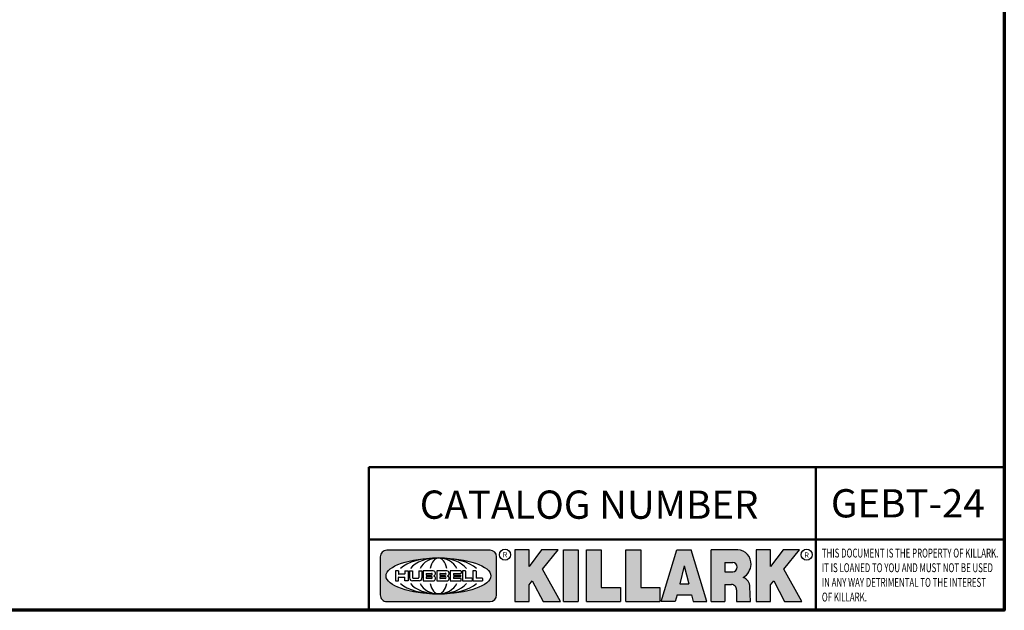
# Model space of a CAD drawing. Units: inches. Extents: x 0.2 to 26.2, y 0.2 to 20.2.
# Drawn here: x 17.6 to 25.9, y 0.5 to 5.5 of the extents above; entities that cross this region are included whole.
import ezdxf

# ---------------------------------------------------------------- set-up
doc = ezdxf.new("R2010")
doc.units = ezdxf.units.IN
doc.header["$LTSCALE"] = 1.2
doc.header["$MEASUREMENT"] = 0
for name, color, linetype, lineweight in [('256', 7, 'Continuous', 25), ('Border (ANSI)', 7, 'Continuous', 70), ('Hatch (ANSI)', 7, 'Continuous', 18), ('Symbol (ANSI)', 7, 'Continuous', 25), ('Title (ANSI)', 7, 'Continuous', 50)]:
    doc.layers.add(name, color=color, linetype=linetype, lineweight=lineweight)
doc.styles.add('Note Text (ANSI)', font='tahoma.ttf')

# ---------------------------------------------------------------- blocks, each defined once
blk = doc.blocks.new('Borders Default Border')
at = {"layer": 'Border (ANSI)', "flags": 128}
blk.add_lwpolyline([(0.3937007874015748, 0.3937007874015748), (0.3937007874015748, 16.60629933274637), (21.60629963311623, 16.60629933274637), (21.60629963311623, 0.3937007874015748), (0.3937007874015748, 0.3937007874015748)], dxfattribs=at)
blk = doc.blocks.new('Title Blocks Web Title Block')
at = {"layer": 'Hatch (ANSI)'}
h = blk.add_hatch(color=256, dxfattribs=at)
edge = h.paths.add_edge_path(flags=0)
edge.add_ellipse((12.29588673067046, 2.130043194074673), major_axis=(-0.371093749999998, 0), ratio=0.3421052631578949, start_angle=0, end_angle=360)
edge = h.paths.add_edge_path()
edge.add_line((12.66169529232128, 2.311437519510195), (11.93003588838325, 2.311442776948212))
edge.add_arc((11.93003588838325, 2.265072728872298), 0.04637004807591413, 90.00000000000173, 180)
edge.add_line((11.88366584030734, 2.265072728872298), (11.88366584030734, 1.995105366559095))
edge.add_arc((11.93005255380978, 1.995105366559095), 0.04638671350244645, 180, 270.0321249943425)
edge.add_line((11.9300785622321, 1.94871866034794), (12.6616954149656, 1.948720595401643))
edge.add_arc((12.66169529232144, 1.995090643477395), 0.04637004807591415, 270.0001515416358, 360.0001515394109)
edge.add_line((12.70806534039719, 1.995090766121553), (12.70806534039719, 2.265067471434281))
edge.add_arc((12.66169529232128, 2.265067471434281), 0.04637004807591413, 0, 90)
for points in [[(12.96058648814373, 2.094813947334188), (13.03720755176625, 1.948684820212686), (13.15889982533309, 1.948684820212686), (13.03270042981223, 2.178888242574031), (13.1436551499866, 2.314895757712684), (13.02639046291499, 2.314895757712684), (12.93714946549799, 2.195903275974886), (12.93714946549799, 2.314895757712684), (12.83618994716209, 2.314895757712684), (12.83618994716209, 1.948684820212686), (12.93714946549799, 1.948684820212686), (12.93714946549799, 2.06678918225424)], [(13.18072009888702, 2.314895757712684), (13.28598433966694, 2.314895757712684), (13.28598433966694, 1.948684820212686), (13.18072009888702, 1.948684820212686)], [(13.58414833878594, 2.047894089429565), (13.58414833878594, 1.948684820212686), (13.34355389866332, 1.948684820212686), (13.34355389866332, 2.314895757712684), (13.44881813944325, 2.314895757712684), (13.44881813944325, 2.047894089429565)], [(13.62246812129659, 2.314895757712684), (13.72773236207652, 2.314895757712684), (13.72773236207652, 2.047894089429565), (13.86306256141921, 2.047894089429565), (13.86306256141921, 1.948684820212686), (13.62246812129659, 1.948684820212686)], [(14.85276861725282, 2.314895757712684), (14.73550393018121, 2.314895757712684), (14.6462629327642, 2.195903275974886), (14.6462629327642, 2.314895757712684), (14.5453034144283, 2.314895757712684), (14.5453034144283, 1.948684820212686), (14.6462629327642, 1.948684820212686), (14.6462629327642, 2.06678918225424), (14.66969995540993, 2.094813947334188), (14.74632101903247, 1.948684820212686), (14.8680132925993, 1.948684820212686), (14.74181389707844, 2.178888242574031)]]:
    blk.add_hatch(color=256, dxfattribs=at).paths.add_polyline_path(points)
h = blk.add_hatch(color=256, dxfattribs=at)
h.paths.add_polyline_path([(14.06761072641867, 2.073876139823644), (14.03591680916014, 2.200734982918839), (14.0042228919016, 2.073876139823644)], flags=0)
h.paths.add_polyline_path([(14.19627346714012, 1.948684820212686), (14.08589235263732, 2.314895757712684), (13.9842165254552, 2.314895757712684), (13.87383540993606, 1.948684820212686), (13.97291365198852, 1.948557015615572), (13.9850534987736, 1.997148261246238), (14.08678011954667, 1.997148261246238), (14.09891941067401, 1.948559239704733)])
h = blk.add_hatch(color=256, dxfattribs=at)
edge = h.paths.add_edge_path(flags=0)
edge.add_ellipse((14.37950248997309, 2.192306275249751), major_axis=(-3.924806587742057e-17, -0.03350373801470972), ratio=0.8999999999999966, start_angle=0, end_angle=180.0000000000001)
edge.add_line((14.37950248997309, 2.225810013264462), (14.32355063612961, 2.225810013264462))
edge.add_line((14.32355063612961, 2.225810013264462), (14.32355063612961, 2.158802537235042))
edge.add_line((14.32355063612961, 2.158802537235042), (14.37950248997309, 2.158802537235042))
edge = h.paths.add_edge_path()
edge.add_line((14.2267719096769, 2.314895757712684), (14.41469150745917, 2.314895757712686))
edge.add_arc((14.40917573071451, 2.215364969068017), 0.09968350756934116, -2.8669002037531754, 86.8280388075471, ccw=False)
edge.add_arc((14.39639961198993, 2.215863399477599), 0.1124686540556427, 300.90553714876785, 357.20503416005675, ccw=False)
edge.add_arc((14.42751349469828, 2.051600039837974), 0.07281665539126204, 0.07220526268400818, 68.5293060284431, ccw=False)
edge.add_line((14.50033009226754, 2.051691804787915), (14.50509051418318, 1.948684820212686))
edge.add_line((14.50509051418318, 1.948684820212686), (14.40615760796787, 1.948684820212686))
edge.add_line((14.40615760796787, 1.948684820212686), (14.40615760796787, 2.031107463683006))
edge.add_ellipse((14.37122108453037, 2.031107463683013), major_axis=(4.547389683306676e-17, 0.03881835937499033), ratio=0.9000000000000166, start_angle=269.9999999999892, end_angle=360.0000000000093)
edge.add_line((14.37122108453037, 2.069925823058007), (14.32355063612961, 2.069925823058007))
edge.add_line((14.32355063612961, 2.069925823058007), (14.32355063612961, 1.948684820212686))
edge.add_line((14.32355063612961, 1.948684820212686), (14.2267719096769, 1.948684820212686))
edge.add_line((14.2267719096769, 1.948684820212686), (14.2267719096769, 2.314895757712684))
at = {"layer": '256', "color": 3, "linetype": 'Continuous', "true_color": 0x00ff00}
for p, q in [((12.66169529232128, 2.311437519510195), (11.93003588838325, 2.311442776948212)), ((12.83618994716209, 2.314895757712684), (12.83618994716209, 1.948684820212686)), ((12.93714946549799, 2.314895757712684), (12.83618994716209, 2.314895757712684)), ((13.02639046291499, 2.314895757712684), (12.93714946549799, 2.195903275974886)), ((12.93714946549799, 2.195903275974886), (12.93714946549799, 2.314895757712684)), ((13.1436551499866, 2.314895757712684), (13.02639046291499, 2.314895757712684)), ((13.03270042981223, 2.178888242574031), (13.1436551499866, 2.314895757712684)), ((13.18072009888702, 1.948684820212686), (13.18072009888702, 2.314895757712684)), ((13.18072009888702, 2.314895757712684), (13.28598433966694, 2.314895757712684)), ((13.28598433966694, 2.314895757712684), (13.28598433966694, 1.948684820212686)), ((13.34355389866332, 1.948684820212686), (13.34355389866332, 2.314895757712684)), ((13.34355389866332, 2.314895757712684), (13.44881813944325, 2.314895757712684)), ((13.44881813944325, 2.314895757712684), (13.44881813944325, 2.047894089429565)), ((13.62246812129659, 1.948684820212686), (13.62246812129659, 2.314895757712684)), ((13.62246812129659, 2.314895757712684), (13.72773236207652, 2.314895757712684)), ((13.72773236207652, 2.314895757712684), (13.72773236207652, 2.047894089429565)), ((13.87383540993606, 1.948684820212686), (13.9842165254552, 2.314895757712684)), ((13.9842165254552, 2.314895757712684), (14.08589235263732, 2.314895757712684)), ((14.19627346714012, 1.948684820212686), (14.08589235263732, 2.314895757712684)), ((14.2267719096769, 1.948684820212686), (14.2267719096769, 2.314895757712684)), ((14.41469150745917, 2.314895757712687), (14.2267719096769, 2.314895757712684)), ((14.5453034144283, 2.314895757712684), (14.5453034144283, 1.948684820212686)), ((14.6462629327642, 2.314895757712684), (14.5453034144283, 2.314895757712684)), ((14.6462629327642, 2.195903275974886), (14.6462629327642, 2.314895757712684)), ((14.73550393018121, 2.314895757712684), (14.6462629327642, 2.195903275974886)), ((14.85276861725282, 2.314895757712684), (14.73550393018121, 2.314895757712684)), ((14.74181389707844, 2.178888242574031), (14.85276861725282, 2.314895757712684)), ((11.88366584030734, 2.265072728872298), (11.88366584030734, 1.995105366559095)), ((12.70806534039719, 1.995090766121553), (12.70806534039719, 2.265067471434281)), ((12.01313247520132, 2.165078290976845), (11.99087485286994, 2.165078290976845)), ((11.99087485286994, 2.165078290976845), (11.99087485286994, 2.095008113660179)), ((12.01313247520132, 2.165078290976845), (12.01313247520132, 2.144057222880684)), ((12.05888425343558, 2.165078290976845), (12.05888425343558, 2.144057222880684)), ((12.05888425343558, 2.165078290976845), (12.08114187576696, 2.165078290976845)), ((12.08114187576696, 2.165078290976845), (12.08114187576696, 2.095008113660179)), ((12.09103416267437, 2.165078290976845), (12.09103416267437, 2.115617015637719)), ((12.09103416267437, 2.165078290976845), (12.1132917663793, 2.165078290976845)), ((12.1132917663793, 2.165078290976845), (12.1132917663793, 2.118667134322487)), ((12.15698265086515, 2.165078290976845), (12.1792403011362, 2.165078290976845)), ((12.15698265086515, 2.165078290976845), (12.15698265086515, 2.118667134322487)), ((12.1792403011362, 2.165078290976845), (12.1792403011362, 2.115617015637719)), ((12.25879064882028, 2.165078199756021), (12.18665949616236, 2.165078199756021)), ((12.18665949616236, 2.165078199756021), (12.18665949616236, 2.095008113660179)), ((12.35565251791704, 2.165078199756021), (12.28352136525912, 2.165078199756021)), ((12.28352136525912, 2.165078199756021), (12.28352136525912, 2.095008113660179)), ((12.45497407260936, 2.165078290976845), (12.37955890211862, 2.165078290976845)), ((12.37955890211862, 2.165078290976845), (12.37955890211862, 2.095008113660179)), ((12.45622407260936, 2.163828290976845), (12.45622407260936, 2.149429033078514)), ((12.48631302086989, 2.165078286902308), (12.46529195073646, 2.165078286902308)), ((12.46529195073646, 2.165078286902308), (12.46529195073646, 2.095008113660179)), ((12.48754955546003, 2.163841752312174), (12.48754955546003, 2.114380476973048)), ((12.56132948963324, 2.165078286902308), (12.54030841949981, 2.165078286902308)), ((12.54030841949981, 2.165078286902308), (12.54030841949981, 2.095008113660179)), ((12.56256602422337, 2.163841752312174), (12.56256602422337, 2.114380476973048)), ((13.15889982533309, 1.948684820212686), (13.03270042981223, 2.178888242574031)), ((14.03591680916014, 2.200734982918839), (14.0042228919016, 2.073876139823644)), ((14.03591680916014, 2.200734982918839), (14.06761072641867, 2.073876139823644)), ((14.32355063612961, 2.225810013264462), (14.37950248997309, 2.225810013264462)), ((14.32355063612961, 2.225810013264462), (14.32355063612961, 2.158802537235042)), ((14.8680132925993, 1.948684820212686), (14.74181389707844, 2.178888242574031)), ((11.99087485286994, 2.095008113660179), (12.01313247520132, 2.095008113660179)), ((12.01313247520132, 2.095008113660179), (12.01313247520132, 2.119326510705315)), ((12.05764771884544, 2.142820688290549), (12.01436900979145, 2.142820688290549)), ((12.01436900979145, 2.120563045295449), (12.05764771884544, 2.120563045295449)), ((12.05888425343558, 2.095008113660179), (12.05888425343558, 2.119326510705315)), ((12.08114187576696, 2.095008113660179), (12.05888425343558, 2.095008113660179)), ((12.15698268811805, 2.095008104346954), (12.11164307396514, 2.095008104346953)), ((12.11840277619315, 2.113556124508642), (12.1518716410513, 2.113556124508642)), ((12.15863138984543, 2.095008104346954), (12.15698268811805, 2.095008104346954)), ((12.18665949616236, 2.095008113660179), (12.25879069033665, 2.095008113660179)), ((12.20891713712019, 2.146942534722649), (12.20891713712019, 2.137050249852501)), ((12.20891713712019, 2.123036154784523), (12.20891713712019, 2.113143869914376)), ((12.21015367171032, 2.148179069312783), (12.24642533323033, 2.148179069312783)), ((12.21015367171032, 2.135813715262367), (12.24642533323033, 2.135813715262367)), ((12.24642533323033, 2.124272689374658), (12.21015367171032, 2.124272689374658)), ((12.24642533323033, 2.111907335324241), (12.21015367171032, 2.111907335324241)), ((12.28352136525912, 2.095008113660179), (12.35565255943341, 2.095008113660179)), ((12.30577900621695, 2.146942534722649), (12.30577900621695, 2.137050249852501)), ((12.30577900621695, 2.123036154784523), (12.30577900621695, 2.113143869914376)), ((12.30701554080708, 2.148179069312783), (12.34328720232709, 2.148179069312783)), ((12.30701554080708, 2.135813715262367), (12.34328720232709, 2.135813715262367)), ((12.34328720232709, 2.124272689374658), (12.30701554080708, 2.124272689374658)), ((12.34328720232709, 2.111907335324241), (12.30701554080708, 2.111907335324241)), ((12.37955890211862, 2.095008113660179), (12.45497407260936, 2.095008113660179)), ((12.40181650582355, 2.146929033078514), (12.40181650582355, 2.137063751496636)), ((12.40181650582355, 2.123022653140389), (12.40181650582355, 2.11315737155851)), ((12.40306650582355, 2.148179033078514), (12.45497407260936, 2.148179033078514)), ((12.40306650582355, 2.135813751496636), (12.45167659464878, 2.135813751496635)), ((12.45167659464878, 2.124272653140389), (12.40306650582355, 2.124272653140388)), ((12.45497407260936, 2.11190737155851), (12.40306650582355, 2.11190737155851)), ((12.45292659464878, 2.134563751496636), (12.45292659464878, 2.125522653140389)), ((12.45622407260936, 2.096258113660179), (12.45622407260936, 2.11065737155851)), ((12.46529195073646, 2.095008113660179), (12.53247703972858, 2.095008113660179)), ((12.53247703972858, 2.113143942382913), (12.48878609005016, 2.113143942382913)), ((12.53371357431871, 2.111907407792779), (12.53371357431871, 2.096244648250314)), ((12.54030841949981, 2.095008113660179), (12.60749343398613, 2.095008113660179)), ((12.60749343398613, 2.113143942382913), (12.56380255881351, 2.113143942382911)), ((12.60872996857626, 2.111907407792779), (12.60872996857626, 2.096244648250314)), ((12.93714946549799, 2.06678918225424), (12.96058648814373, 2.094813947334188)), ((12.96058648814373, 2.094813947334188), (13.03720755176625, 1.948684820212686)), ((14.32355063612961, 2.158802537235042), (14.37950248997309, 2.158802537235042)), ((14.6462629327642, 2.06678918225424), (14.66969995540993, 2.094813947334188)), ((14.66969995540993, 2.094813947334188), (14.74632101903247, 1.948684820212686)), ((12.93714946549799, 1.948684820212686), (12.93714946549799, 2.06678918225424)), ((13.44881813944325, 2.047894089429565), (13.58414833878594, 2.047894089429565)), ((13.58414833878594, 2.047894089429565), (13.58414833878594, 1.948684820212686)), ((13.72773236207652, 2.047894089429565), (13.86306256141921, 2.047894089429565)), ((13.86306256141921, 2.047894089429565), (13.86306256141921, 1.948684820212686)), ((14.0042228919016, 2.073876139823644), (14.06761072641867, 2.073876139823644)), ((14.32355063612961, 2.069925823058007), (14.32355063612961, 1.948684820212686)), ((14.32355063612961, 2.069925823058007), (14.37122108453037, 2.069925823058007)), ((14.40615760796787, 2.031107463683006), (14.40615760796787, 1.948684820212686)), ((14.50509051418318, 1.948684820212686), (14.50033009226754, 2.051691804787915)), ((14.6462629327642, 1.948684820212686), (14.6462629327642, 2.06678918225424)), ((13.9850534987736, 1.997148261246238), (13.97291365198852, 1.948557015615572)), ((13.9850534987736, 1.997148261246238), (14.08678011954667, 1.997148261246238)), ((14.08678011954667, 1.997148261246238), (14.09891941067401, 1.948559239704733)), ((11.9300785622321, 1.94871866034794), (12.6616954149656, 1.948720595401643)), ((12.83618994716209, 1.948684820212686), (12.93714946549799, 1.948684820212686)), ((13.03720755176625, 1.948684820212686), (13.15889982533309, 1.948684820212686)), ((13.18072009888702, 1.948684820212686), (13.28598433966694, 1.948684820212686)), ((13.34355389866332, 1.948684820212686), (13.58414833878594, 1.948684820212686)), ((13.62246812129659, 1.948684820212686), (13.86306256141921, 1.948684820212686)), ((13.97291365198852, 1.948557015615572), (13.87383540993606, 1.948684820212686)), ((14.09891941067401, 1.948559239704733), (14.19627346714012, 1.948684820212686)), ((14.2267719096769, 1.948684820212686), (14.32355063612961, 1.948684820212686)), ((14.40615760796787, 1.948684820212686), (14.50509051418318, 1.948684820212686)), ((14.5453034144283, 1.948684820212686), (14.6462629327642, 1.948684820212686)), ((14.74632101903247, 1.948684820212686), (14.8680132925993, 1.948684820212686))]:
    blk.add_line(p, q, dxfattribs=at)
at = {"layer": '256', "color": 3, "linetype": 'Continuous', "lineweight": 25, "true_color": 0x00ff00}
for centre in [(12.76753793498446, 2.279896747777841), (14.90317039743721, 2.279896747777841)]:
    blk.add_circle(centre, 0.0390624999999998, dxfattribs=at)
at = {"layer": '256', "color": 3, "linetype": 'Continuous', "true_color": 0x00ff00}
for centre, radius, start, end in [((11.93003588838325, 2.265072728872298), 0.04637004807591414, 90, 180), ((12.66169529232128, 2.265067471434281), 0.04637004807591414, 0, 90), ((14.40917573071451, 2.215364969068017), 0.09968350756934116, 357.1330997962468, 86.8280388075471), ((12.25748225923182, 2.147362051601341), 0.01776439666168788, 294.4712981746656, 85.77620643735688), ((12.35434412832857, 2.147362051601342), 0.01776439666168788, 294.4712981746656, 85.7762064373388), ((12.45497407260936, 2.163828290976845), 0.001249999999999994, 0, 90), ((12.48631302086989, 2.163841752312174), 0.001236534590134391, 0, 90), ((12.56132948963324, 2.163841752312174), 0.001236534590134391, 0, 90), ((14.39639961198993, 2.215863399477599), 0.1124686540556427, 300.905537148768, 357.2050341600569), ((12.01436900979145, 2.144057222880684), 0.001236534590134391, 180, 270), ((12.01436900979145, 2.119326510705315), 0.001236534590134391, 90, 180), ((12.05764771884544, 2.144057222880684), 0.001236534590134391, 270, 0), ((12.05764771884544, 2.119326510705315), 0.001236534590134391, 0, 90), ((12.11164307396514, 2.115617015637718), 0.0206089112907647, 180, 270), ((12.11840277619315, 2.118667134322488), 0.005111009813845132, 180, 270), ((12.1518716410513, 2.118667134322488), 0.005111009813845132, 270, 0), ((12.15863138984544, 2.115617015637719), 0.0206089112907647, 270, 0), ((12.21015367171033, 2.146942534722649), 0.001236534590134391, 90, 180), ((12.21015367171033, 2.137050249852501), 0.001236534590134391, 180, 270), ((12.21015367171033, 2.123036154784523), 0.001236534590134391, 90, 180), ((12.21015367171033, 2.113143869914376), 0.001236534590134391, 180, 270), ((12.24642533323033, 2.141996392287575), 0.0061826770252082, 270, 90), ((12.24642533323033, 2.118090012349449), 0.0061826770252082, 270, 90), ((12.25748227635277, 2.112724284730482), 0.01776442131186478, 274.2238665880651, 65.52879867998826), ((12.26529470765818, 2.130043185603494), 0.001236534590134391, 111.5289036188542, 248.4710963811458), ((12.30701554080708, 2.146942534722649), 0.001236534590134391, 90, 180), ((12.30701554080708, 2.137050249852501), 0.001236534590134391, 180, 270), ((12.30701554080708, 2.123036154784523), 0.001236534590134391, 90, 180), ((12.30701554080708, 2.113143869914376), 0.001236534590134391, 180, 270), ((12.34328720232709, 2.141996392287575), 0.0061826770252082, 270, 90), ((12.34328720232709, 2.118090012349449), 0.0061826770252082, 270, 90), ((12.35434414544953, 2.112724284730482), 0.01776442131186479, 274.2238665880651, 65.52879867985452), ((12.36215657675493, 2.130043185603494), 0.001236534590134391, 111.5289036189927, 248.4710963831676), ((12.40306650582355, 2.146929033078514), 0.001249999999999994, 90, 180), ((12.40306650582355, 2.137063751496636), 0.001249999999999994, 180, 270), ((12.40306650582355, 2.123022653140389), 0.001249999999999994, 90, 180), ((12.40306650582355, 2.11315737155851), 0.001249999999999994, 180, 270), ((12.45167659464878, 2.134563751496636), 0.001249999999999994, 0, 90), ((12.45167659464878, 2.125522653140389), 0.001249999999999994, 270, 0), ((12.45497407260936, 2.149429033078515), 0.001249999999999994, 270, 0), ((12.45497407260936, 2.11065737155851), 0.001249999999999994, 0, 90), ((12.45497407260936, 2.096258113660179), 0.001249999999999994, 270, 0), ((12.48878609005016, 2.114380476973048), 0.001236534590134391, 180, 270), ((12.53247703972858, 2.111907407792779), 0.001236534590134391, 0, 90), ((12.53247703972858, 2.096244648250314), 0.001236534590134391, 270, 0), ((12.56380255881351, 2.114380476973048), 0.001236534590134391, 180, 270), ((12.60749343398612, 2.111907407792779), 0.001236534590134391, 0, 90), ((12.60749343398612, 2.096244648250314), 0.001236534590134391, 270, 0), ((14.42751349469828, 2.051600039837974), 0.07281665539126204, 0.0722052626840077, 68.52930602844313), ((11.93005255380978, 1.995105366559095), 0.04638671350244645, 180, 270.0321249943425), ((12.66169529232144, 1.995090643477395), 0.04637004807591414, 270.0001515416358, 0.0001515394108597689)]:
    blk.add_arc(centre, radius, start, end, dxfattribs=at)
blk.add_ellipse((12.29588673067046, 2.130043194074673), major_axis=(0.371093749999998, 0), ratio=0.3421052631578949, dxfattribs=at)
for centre, major_axis, ratio, start_param, end_param in [((12.2958867213468, 2.130043202318512), (0.2968749999999984, 0), 0.4276315789473685, 0.4357279325989349, 2.705864720990868), ((12.2958867213468, 2.130043202318512), (0.2187499999999988, 0), 0.5803571428571431, 0.4357279325060421, 2.705864721087481), ((12.2958867213468, 2.130043202318512), (0.1437499999999993, 0), 0.8831521739130436, 0.4357279325429912, 2.705864721044869), ((12.2958867213468, 2.130043202318512), (1.487196625987451e-16, -0.1269531249999994), 0.5169230769230768, 2.00652425933844, 4.276661047846593), ((14.37950248997309, 2.192306275249751), (3.924806587742057e-17, 0.03350373801470972), 0.8999999999999966, 3.141592653589795, 6.283185307179587), ((12.2958867213468, 2.130043202318512), (0.2968749999999984, 0), 0.4276315789473685, 3.577320586188713, 5.847457374580657), ((12.2958867213468, 2.130043202318512), (0.2187499999999988, 0), 0.5803571428571431, 3.577320586092103, 5.847457374673547), ((12.2958867213468, 2.130043202318512), (0.1437499999999993, 0), 0.8831521739130436, 3.577320586134715, 5.847457374636595), ((12.2958867213468, 2.130043202318512), (1.487196625987451e-16, 0.1269531249999994), 0.5169230769230768, 2.006524259332993, 4.27666104784116), ((14.37122108453037, 2.031107463683013), (4.547389683306676e-17, 0.03881835937499033), 0.9000000000000166, 4.712388980384501, 6.283185307179748)]:
    blk.add_ellipse(centre, major_axis=major_axis, ratio=ratio, start_param=start_param, end_param=end_param, dxfattribs=at)
at = {"layer": 'Title (ANSI)'}
for p, q in [((11.80193331653419, 2.386725975483655), (11.80193331653419, 2.900265853991125)), ((11.80193331653419, 2.900265853991125), (16.29417295694643, 2.900265853991125)), ((14.96793331653419, 2.386726695170963), (14.96793331653419, 2.900265853991125)), ((11.80193331653419, 2.386725975483655), (16.30193331653419, 2.386725975483655)), ((11.80193331653419, 2.386725975483655), (11.80193331653419, 1.886725975483656)), ((14.96793331653419, 2.386726695170963), (14.96793331653419, 1.886726695170963))]:
    blk.add_line(p, q, dxfattribs=at)
at = {"layer": 'Title (ANSI)', "style": 'Note Text (ANSI)'}
for s, insert, char_height, attachment_point in [('\\fTahoma|b0|i0;\\H0.2000;CATALOG NUMBER', (12.16388871019303, 2.734476873715705), 0.2000000063828596, 1), ('\\fTahoma|b0|i0;\\H0.0375;R', (12.76753793498446, 2.279896747777841), 0.03750000119678617, 5), ('\\fTahoma|b0|i0;\\H0.0375;R', (14.90318168267865, 2.277141903897914), 0.03750000119678617, 5)]:
    blk.add_mtext(s, dxfattribs=dict(at, insert=insert, char_height=char_height, attachment_point=attachment_point))
at = {"layer": 'Title (ANSI)', "insert": (15.01039706419883, 2.323398587084426), "char_height": 0.06299999755198561, "attachment_point": 1, "line_spacing_factor": 0.9878841638565063, "style": 'Note Text (ANSI)'}
blk.add_mtext('\\fTahoma|b0|i1;\\W0.65;\\H0.0630;THIS DOCUMENT IS THE PROPERTY OF KILLARK.\\P\\fTahoma|b0|i1;\\W0.65;\\H0.0630;IT IS LOANED TO YOU AND MUST NOT BE USED\\P\\fTahoma|b0|i1;\\W0.65;\\H0.0630;IN ANY WAY DETRIMENTAL TO THE INTEREST\\P\\fTahoma|b0|i1;\\W0.65;\\H0.0630;OF KILLARK.', dxfattribs=at)

msp = doc.modelspace()

# ---------------------------------------------------------------- block references
at = {"xscale": 1.2, "yscale": 1.2, "zscale": 1.2}
for name, p in [('Borders Default Border', (0, 0)), ('Title Blocks Web Title Block', (6.36523907527708, -1.791630225698497))]:
    msp.add_blockref(name, p, dxfattribs=at)

# ---------------------------------------------------------------- texts
at = {"layer": 'Symbol (ANSI)', "insert": (25.10786122141459, 1.381209276851807), "char_height": 0.2400000076594315, "width": 1.312225409380094, "attachment_point": 5, "style": 'Note Text (ANSI)'}
msp.add_mtext('\\fCalibri|b0|i0;\\H0.2400;GEBT-24', dxfattribs=at)

doc.saveas('drawing.dxf')
